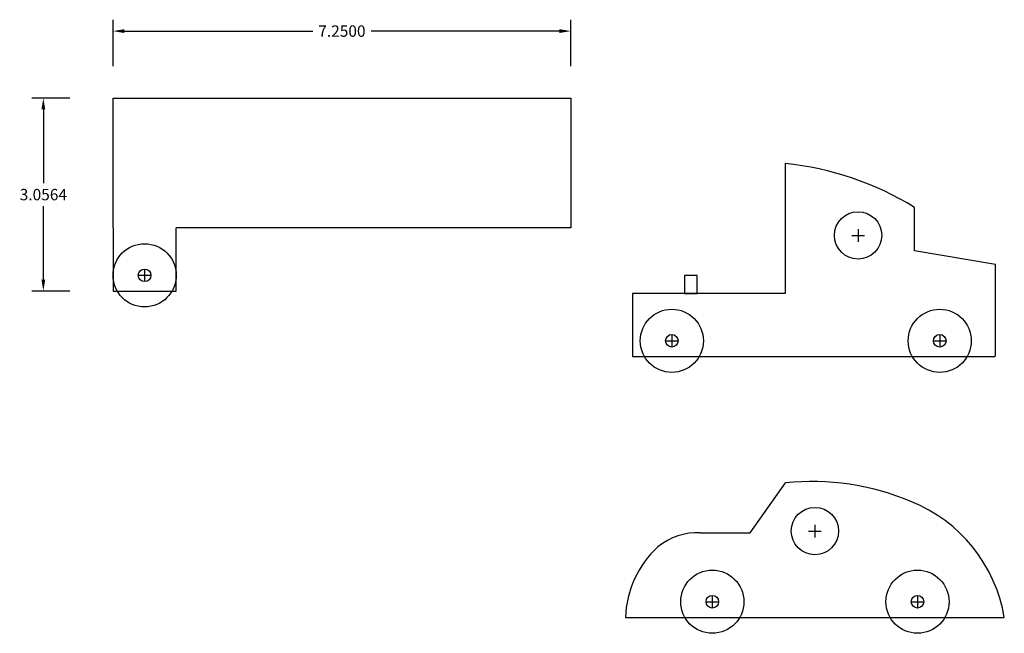
# Model space of a CAD drawing. Units: inches. Extents: x -17.6 to -2, y -5.4 to 4.3.
import ezdxf

# ---------------------------------------------------------------- set-up
doc = ezdxf.new("R2010")
doc.units = ezdxf.units.IN
doc.header["$MEASUREMENT"] = 0
doc.styles.get("Standard").update_dxf_attribs({"font": 'arial.ttf'})
doc.dimstyles.get("Standard").update_dxf_attribs({"dimtxt": 0.18, "dimasz": 0.18, "dimexe": 0.18, "dimexo": 0.0625, "dimgap": 0.09, "dimtad": 0, "dimtih": 1, "dimtoh": 1, "dimdec": 4, "dimzin": 0, "dimdsep": 46, "dimtxsty": 'Standard', "dimcen": 0.09, "dimadec": 0, "dimazin": 0, "dimtfac": 1, "dimtdec": 4, "dimtofl": 0, "dimtmove": 0, "dimatfit": 3, "dimfxl": 1, "dimtolj": 1, "dimtzin": 0, "dimarcsym": 0})

# ---------------------------------------------------------------- blocks, each defined once
blk = doc.blocks.new('*D5')
at = {"color": 0, "lineweight": -2, "transparency": 16777216}
for p, q in [((-16.096, 3.562), (-16.096, 4.297)), ((-8.846, 3.562), (-8.846, 4.297)), ((-15.916, 4.117), (-12.933, 4.117)), ((-9.026, 4.117), (-12.008, 4.117))]:
    blk.add_line(p, q, dxfattribs=at)
at = {"color": 0, "transparency": 16777216}
for points in [[(-15.916, 4.147), (-15.916, 4.087), (-16.096, 4.117)], [(-9.026, 4.147), (-9.026, 4.087), (-8.846, 4.117)]]:
    blk.add_solid(points, dxfattribs=at)
at = {"layer": 'Defpoints', "color": 0, "transparency": 16777216}
for p in [(-16.096, 4.117), (-16.096, 3.5), (-8.846, 3.5)]:
    blk.add_point(p, dxfattribs=at)
at = {"color": 0, "transparency": 16777216, "insert": (-12.471, 4.117), "char_height": 0.18, "attachment_point": 5}
blk.add_mtext('\\A1;7.2500', dxfattribs=at)
blk = doc.blocks.new('*D6')
at = {"color": 0, "lineweight": -2, "transparency": 16777216}
for p, q in [((-16.783, 3.056), (-17.38, 3.056)), ((-17.2, 2.876), (-17.2, 1.71)), ((-17.2, 0.18), (-17.2, 1.346)), ((-16.783, 0), (-17.38, 0))]:
    blk.add_line(p, q, dxfattribs=at)
at = {"color": 0, "transparency": 16777216}
for points in [[(-17.23, 2.876), (-17.17, 2.876), (-17.2, 3.056)], [(-17.23, 0.18), (-17.17, 0.18), (-17.2, 0)]]:
    blk.add_solid(points, dxfattribs=at)
at = {"layer": 'Defpoints', "color": 0, "transparency": 16777216}
for p in [(-16.721, 3.056), (-17.2, 0), (-16.721, 0)]:
    blk.add_point(p, dxfattribs=at)
at = {"color": 0, "transparency": 16777216, "insert": (-17.2, 1.528), "char_height": 0.18, "attachment_point": 5}
blk.add_mtext('\\A1;3.0564', dxfattribs=at)

msp = doc.modelspace()

# ---------------------------------------------------------------- linework, layer by layer
for p, q in [((-5.45059, 2.01932), (-5.45059, -0.03708)), ((-3.39974, 0.63677), (-3.39974, 1.32598)), ((-4.29498, 0.98239), (-4.29498, 0.78239)), ((-4.39498, 0.88239), (-4.19498, 0.88239)), ((-2.11998, 0.421), (-3.39974, 0.63677)), ((-15.59581, 0.35), (-15.59581, 0.15)), ((-2.11998, -1.03708), (-2.11998, 0.421)), ((-15.69581, 0.25), (-15.49581, 0.25)), ((-5.45059, -0.03708), (-7.86998, -0.03708)), ((-7.86998, -0.03708), (-7.86998, -1.03708)), ((-7.24498, -0.68708), (-7.24498, -0.88708)), ((-3.00153, -0.68708), (-3.00153, -0.88708)), ((-7.34498, -0.78708), (-7.14498, -0.78708)), ((-3.10153, -0.78708), (-2.90153, -0.78708)), ((-7.86998, -1.03708), (-2.12653, -1.03708)), ((-6.00465, -3.8272), (-5.44714, -3.0365)), ((-4.97885, -3.69948), (-4.97885, -3.89948)), ((-6.79529, -3.8272), (-6.00465, -3.8272)), ((-5.07885, -3.79948), (-4.87885, -3.79948)), ((-6.6038, -4.81813), (-6.6038, -5.01813)), ((-3.3538, -4.81813), (-3.3538, -5.01813)), ((-6.7038, -4.91813), (-6.5038, -4.91813)), ((-3.4538, -4.91813), (-3.2538, -4.91813)), ((-7.9788, -5.16813), (-1.9788, -5.16813))]:
    msp.add_line(p, q)
for points in [[(-16.09581, 1), (-16.09581, 3.0564), (-8.84581, 3.0564), (-8.84581, 1), (-15.09581, 1)], [(-16.09581, 1), (-16.09581, 0), (-15.09581, 0), (-15.09581, 1)]]:
    msp.add_lwpolyline(points)
msp.add_lwpolyline([(-7.04425, -0.03708), (-6.84425, -0.03708), (-6.84425, 0.24817), (-7.04425, 0.24817)], close=True)
for centre, radius in [((-4.29498, 0.88239), 0.375), ((-15.59581, 0.25), 0.5), ((-15.59581, 0.25), 0.1), ((-7.24498, -0.78708), 0.5), ((-3.00153, -0.78708), 0.5), ((-7.24498, -0.78708), 0.1), ((-3.00153, -0.78708), 0.1), ((-4.97885, -3.79948), 0.375), ((-6.6038, -4.91813), 0.5), ((-3.3538, -4.91813), 0.5), ((-6.6038, -4.91813), 0.1), ((-3.3538, -4.91813), 0.1)]:
    msp.add_circle(centre, radius)
for centre, radius, start, end in [((-5.93683, -2.79874), 4.84254, 58.404579, 84.237155), ((-5.03006, -7.07503), 4.06001, 67.200065, 95.89631), ((-4.34801, -5.56259), 2.40183, 9.452877, 68.217954), ((-6.84342, -4.80221), 0.9762, 87.17385, 129.529821), ((-6.4036, -5.21433), 1.57588, 132.32776, 178.319816)]:
    msp.add_arc(centre, radius, start, end)

# ---------------------------------------------------------------- dimensions: what is measured, and where the dimension line sits
dim = msp.add_linear_dim(base=(-16.09581, 4.11739), p1=(-8.84581, 3.5), p2=(-16.09581, 3.5), dimstyle='Standard')
dim.commit()
dim.dimension.update_dxf_attribs({"geometry": '*D5', "text_midpoint": (-12.47081, 4.11739)})
dim = msp.add_linear_dim(base=(-17.19975, 0), p1=(-16.72077, 3.0564), p2=(-16.72077, 0), angle=90, dimstyle='Standard')
dim.commit()
dim.dimension.update_dxf_attribs({"geometry": '*D6', "text_midpoint": (-17.19975, 1.5282)})

doc.saveas('drawing.dxf')
